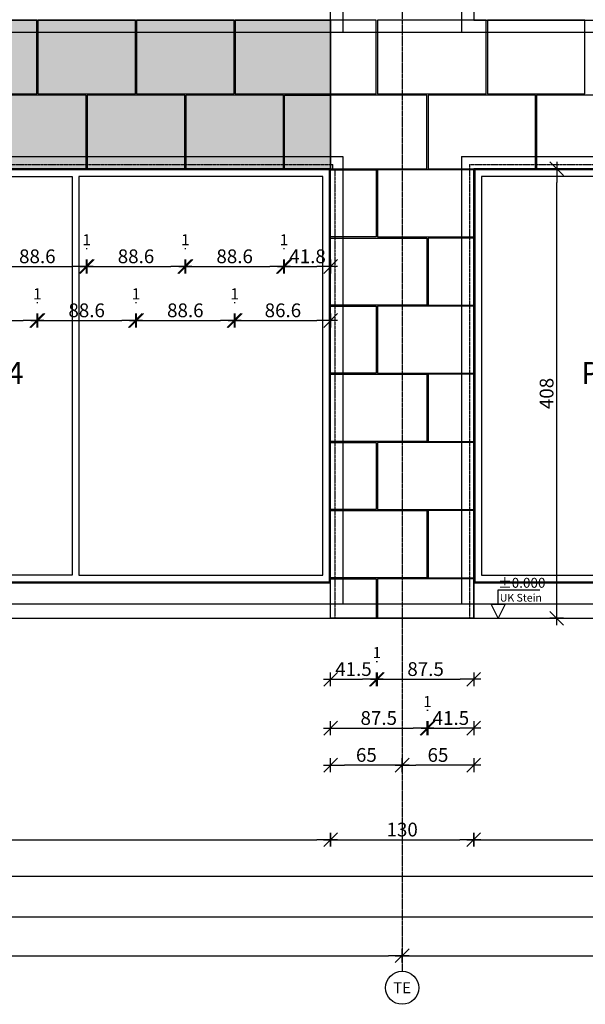
# Model space of a CAD drawing. Units: millimetres. Extents: x 246876 to 1777481, y -153806 to 133459.
# Drawn here: x 1281888 to 1287023, y -3505 to 5433 of the extents above; entities that cross this region are included whole.
import ezdxf
from ezdxf import colors
from ezdxf.entities.mleader import LeaderData, LeaderLine
from ezdxf.enums import TextEntityAlignment as Align
from ezdxf.math import Vec2, Vec3

# ---------------------------------------------------------------- set-up
doc = ezdxf.new("R2010")
doc.units = ezdxf.units.MM
doc.header["$LTSCALE"] = 0.25
doc.header["$PDMODE"] = 35
for name, pattern in [('$0$STRICHPUNKT', [25.4, 12.7, -6.35, 0, -6.35]), ('STRICHLINIE', [19.05, 12.7, -6.35]), ('STRICHLINIE2', [9.525, 6.35, -3.175])]:
    doc.linetypes.add(name, pattern=pattern)
doc.layers.get('0').update_dxf_attribs({"color": 201, "linetype": 'CONTINUOUS'})
doc.layers.get('Defpoints').update_dxf_attribs({"linetype": 'CONTINUOUS'})
for name, color, linetype in [('Achse_T', 14, '$0$STRICHPUNKT'), ('BEMASS', 1, 'CONTINUOUS'), ('DCAD_HKOT', 7, 'CONTINUOUS'), ('DCAD_PLATTEN', 2, 'CONTINUOUS'), ('Fenster', 44, 'CONTINUOUS'), ('Fenster_Typ', 44, 'CONTINUOUS'), ('RB-000', 61, 'CONTINUOUS'), ('RB_uns', 4, 'STRICHLINIE'), ('Stein-uns', 3, 'STRICHLINIE2'), ('Stein_Kontur', 242, 'CONTINUOUS'), ('Text_Fragen', 1, 'CONTINUOUS')]:
    doc.layers.add(name, color=color, linetype=linetype)
doc.layers.add('Schraffur_Stein_Ebene2', color=9, linetype='CONTINUOUS', transparency=0.9)
doc.styles.add('$2$ARIAL', font='arial.ttf')
doc.styles.add('ARIAL', font='arial.ttf')
doc.styles.add('ARIAL1', font='arial.ttf', dxfattribs={"height": 1})
doc.styles.get("Standard").update_dxf_attribs({"font": 'TXT8'})
doc.dimstyles.new('BEM-50$0', dxfattribs={"dimscale": 50, "dimtxt": 2.5, "dimasz": 2.5, "dimexe": 1.5, "dimexo": 5, "dimgap": 0.6, "dimtad": 1, "dimdec": 1, "dimlfac": 0.1, "dimzin": 9, "dimdsep": 46, "dimtxsty": 'Standard', "dimblk": 'MASSBLAT', "dimcen": 2, "dimdle": 1, "dimse1": 1, "dimse2": 1, "dimclrd": 256, "dimclre": 256, "dimclrt": 7, "dimadec": 0, "dimazin": 2, "dimtfac": 1, "dimtdec": 1, "dimtix": 1, "dimtmove": 1, "dimatfit": 3, "dimfxl": 1, "dimtolj": 1, "dimarcsym": 0})

# ---------------------------------------------------------------- blocks, each defined once
blk = doc.blocks.new('achse_symb')
at = {"linetype": 'Continuous'}
blk.add_circle((0, -3), 3, dxfattribs=at)
at = {"linetype": 'Continuous', "style": 'ARIAL'}
blk.add_attdef('A', text='', height=2, dxfattribs=at).set_placement((0, -3), align=Align.MIDDLE_CENTER)
blk = doc.blocks.new('fen_PR14_VA')
blk.add_line((0, 500), (6220, 500))
for points in [[(10, 510), (6210, 510), (6210, 4250), (10, 4250)], [(1600, 4190), (70, 4190), (70, 570), (1600, 570)], [(3875, 570), (1660, 570), (1660, 4190), (3875, 4190)], [(6150, 4190), (3935, 4190), (3935, 570), (6150, 570)]]:
    blk.add_lwpolyline(points, close=True)
at = {"layer": 'Fenster_Typ', "style": 'ARIAL'}
blk.add_text('PR14', height=200, dxfattribs=at).set_placement((3109.15, 2380), align=Align.MIDDLE)
blk = doc.blocks.new('fen_PR15_VA')
blk.add_line((0, 500), (2600, 500))
for points in [[(10, 510), (2590, 510), (2590, 4250), (10, 4250)], [(2530, 4190), (70, 4190), (70, 570), (2530, 570)]]:
    blk.add_lwpolyline(points, close=True)
at = {"layer": 'Fenster_Typ', "style": 'ARIAL'}
blk.add_text('PR15', height=200, dxfattribs=at).set_placement((1300, 2380), align=Align.MIDDLE)
blk = doc.blocks.new('MASSBLAT')
for p, q in [((0.502, 0), (-1, 0)), ((0.5, 0.5), (-0.5, -0.5)), ((0, 0.5), (0, -0.5))]:
    blk.add_line(p, q)
blk = doc.blocks.new('*D971')
at = {"layer": 'BEMASS', "lineweight": -2, "transparency": 16777216}
blk.add_line((1281729.9, 3192.7), (1282365.6, 3192.7), dxfattribs=at)
at = {"layer": 'Defpoints', "color": 0, "transparency": 16777216}
for p in [(1281604.9, 4080), (1282490.6, 4080), (1282490.6, 3192.7)]:
    blk.add_point(p, dxfattribs=at)
at = {"layer": 'BEMASS', "lineweight": -2, "transparency": 16777216, "xscale": 125, "yscale": 125, "zscale": 125, "rotation": 180}
blk.add_blockref('MASSBLAT', (1281604.9, 3192.7), dxfattribs=at)
at = {"layer": 'BEMASS', "lineweight": -2, "transparency": 16777216, "xscale": 125, "yscale": 125, "zscale": 125}
blk.add_blockref('MASSBLAT', (1282490.6, 3192.7), dxfattribs=at)
at = {"layer": 'BEMASS', "color": 7, "transparency": 16777216, "insert": (1282047.8, 3285.2), "char_height": 125, "attachment_point": 5}
blk.add_mtext('\\A1;88.6', dxfattribs=at)
blk = doc.blocks.new('*D972')
at = {"layer": 'BEMASS', "lineweight": -2, "transparency": 16777216}
blk.add_line((1282625.6, 3192.7), (1283261.3, 3192.7), dxfattribs=at)
at = {"layer": 'Defpoints', "color": 0, "transparency": 16777216}
for p in [(1282500.6, 4080), (1283386.3, 4080), (1283386.3, 3192.7)]:
    blk.add_point(p, dxfattribs=at)
at = {"layer": 'BEMASS', "lineweight": -2, "transparency": 16777216, "xscale": 125, "yscale": 125, "zscale": 125, "rotation": 180}
blk.add_blockref('MASSBLAT', (1282500.6, 3192.7), dxfattribs=at)
at = {"layer": 'BEMASS', "lineweight": -2, "transparency": 16777216, "xscale": 125, "yscale": 125, "zscale": 125}
blk.add_blockref('MASSBLAT', (1283386.3, 3192.7), dxfattribs=at)
at = {"layer": 'BEMASS', "color": 7, "transparency": 16777216, "insert": (1282943.5, 3285.2), "char_height": 125, "attachment_point": 5}
blk.add_mtext('\\A1;88.6', dxfattribs=at)
blk = doc.blocks.new('*D973')
at = {"layer": 'BEMASS', "lineweight": -2, "transparency": 16777216}
blk.add_line((1283521.3, 3192.7), (1284157.1, 3192.7), dxfattribs=at)
at = {"layer": 'Defpoints', "color": 0, "transparency": 16777216}
for p in [(1283396.3, 4080), (1284282.1, 4080), (1284282.1, 3192.7)]:
    blk.add_point(p, dxfattribs=at)
at = {"layer": 'BEMASS', "lineweight": -2, "transparency": 16777216, "xscale": 125, "yscale": 125, "zscale": 125, "rotation": 180}
blk.add_blockref('MASSBLAT', (1283396.3, 3192.7), dxfattribs=at)
at = {"layer": 'BEMASS', "lineweight": -2, "transparency": 16777216, "xscale": 125, "yscale": 125, "zscale": 125}
blk.add_blockref('MASSBLAT', (1284282.1, 3192.7), dxfattribs=at)
at = {"layer": 'BEMASS', "color": 7, "transparency": 16777216, "insert": (1283839.2, 3285.2), "char_height": 125, "attachment_point": 5}
blk.add_mtext('\\A1;88.6', dxfattribs=at)
blk = doc.blocks.new('*D974')
at = {"layer": 'BEMASS', "lineweight": -2, "transparency": 16777216}
blk.add_line((1284417.1, 3192.7), (1284584.9, 3192.7), dxfattribs=at)
at = {"layer": 'Defpoints', "color": 0, "transparency": 16777216}
for p in [(1284292.1, 4080), (1284709.9, 4080), (1284709.9, 3192.7)]:
    blk.add_point(p, dxfattribs=at)
at = {"layer": 'BEMASS', "lineweight": -2, "transparency": 16777216, "xscale": 125, "yscale": 125, "zscale": 125, "rotation": 180}
blk.add_blockref('MASSBLAT', (1284292.1, 3192.7), dxfattribs=at)
at = {"layer": 'BEMASS', "lineweight": -2, "transparency": 16777216, "xscale": 125, "yscale": 125, "zscale": 125}
blk.add_blockref('MASSBLAT', (1284709.9, 3192.7), dxfattribs=at)
at = {"layer": 'BEMASS', "color": 7, "transparency": 16777216, "insert": (1284501, 3285.2), "char_height": 125, "attachment_point": 5}
blk.add_mtext('\\A1;41.8', dxfattribs=at)
blk = doc.blocks.new('*D979')
at = {"layer": 'BEMASS', "lineweight": -2, "transparency": 16777216}
blk.add_line((1282490.6, 3355.2), (1282500.6, 3355.2), dxfattribs=at)
at = {"layer": 'Defpoints', "color": 0, "transparency": 16777216}
for p in [(1282490.6, 4080), (1282500.6, 4080), (1282500.6, 3355.2)]:
    blk.add_point(p, dxfattribs=at)
at = {"layer": 'BEMASS', "color": 7, "transparency": 16777216, "insert": (1282495.6, 3435.2), "char_height": 100, "attachment_point": 5}
blk.add_mtext('\\A1;1', dxfattribs=at)
blk = doc.blocks.new('*D980')
at = {"layer": 'BEMASS', "lineweight": -2, "transparency": 16777216}
blk.add_line((1283386.3, 3355.2), (1283396.3, 3355.2), dxfattribs=at)
at = {"layer": 'Defpoints', "color": 0, "transparency": 16777216}
for p in [(1283386.3, 4080), (1283396.3, 4080), (1283396.3, 3355.2)]:
    blk.add_point(p, dxfattribs=at)
at = {"layer": 'BEMASS', "color": 7, "transparency": 16777216, "insert": (1283391.3, 3435.2), "char_height": 100, "attachment_point": 5}
blk.add_mtext('\\A1;1', dxfattribs=at)
blk = doc.blocks.new('*D981')
at = {"layer": 'BEMASS', "lineweight": -2, "transparency": 16777216}
blk.add_line((1284282.1, 3355.2), (1284292.1, 3355.2), dxfattribs=at)
at = {"layer": 'Defpoints', "color": 0, "transparency": 16777216}
for p in [(1284282.1, 4080), (1284292.1, 4080), (1284292.1, 3355.2)]:
    blk.add_point(p, dxfattribs=at)
at = {"layer": 'BEMASS', "color": 7, "transparency": 16777216, "insert": (1284287.1, 3435.2), "char_height": 100, "attachment_point": 5}
blk.add_mtext('\\A1;1', dxfattribs=at)
blk = doc.blocks.new('*D985')
at = {"layer": 'BEMASS', "lineweight": -2, "transparency": 16777216}
blk.add_line((1281282.1, 2702.3), (1281917.8, 2702.3), dxfattribs=at)
at = {"layer": 'Defpoints', "color": 0, "transparency": 16777216}
for p in [(1281157.1, 4759), (1282042.8, 4759), (1282042.8, 2702.3)]:
    blk.add_point(p, dxfattribs=at)
at = {"layer": 'BEMASS', "lineweight": -2, "transparency": 16777216, "xscale": 125, "yscale": 125, "zscale": 125, "rotation": 180}
blk.add_blockref('MASSBLAT', (1281157.1, 2702.3), dxfattribs=at)
at = {"layer": 'BEMASS', "lineweight": -2, "transparency": 16777216, "xscale": 125, "yscale": 125, "zscale": 125}
blk.add_blockref('MASSBLAT', (1282042.8, 2702.3), dxfattribs=at)
at = {"layer": 'BEMASS', "color": 7, "transparency": 16777216, "insert": (1281599.9, 2794.8), "char_height": 125, "attachment_point": 5}
blk.add_mtext('\\A1;88.6', dxfattribs=at)
blk = doc.blocks.new('*D986')
at = {"layer": 'BEMASS', "lineweight": -2, "transparency": 16777216}
blk.add_line((1282177.8, 2702.3), (1282813.5, 2702.3), dxfattribs=at)
at = {"layer": 'Defpoints', "color": 0, "transparency": 16777216}
for p in [(1282052.8, 4759), (1282938.5, 4759), (1282938.5, 2702.3)]:
    blk.add_point(p, dxfattribs=at)
at = {"layer": 'BEMASS', "lineweight": -2, "transparency": 16777216, "xscale": 125, "yscale": 125, "zscale": 125, "rotation": 180}
blk.add_blockref('MASSBLAT', (1282052.8, 2702.3), dxfattribs=at)
at = {"layer": 'BEMASS', "lineweight": -2, "transparency": 16777216, "xscale": 125, "yscale": 125, "zscale": 125}
blk.add_blockref('MASSBLAT', (1282938.5, 2702.3), dxfattribs=at)
at = {"layer": 'BEMASS', "color": 7, "transparency": 16777216, "insert": (1282495.6, 2794.8), "char_height": 125, "attachment_point": 5}
blk.add_mtext('\\A1;88.6', dxfattribs=at)
blk = doc.blocks.new('*D987')
at = {"layer": 'BEMASS', "lineweight": -2, "transparency": 16777216}
blk.add_line((1283073.5, 2702.3), (1283709.2, 2702.3), dxfattribs=at)
at = {"layer": 'Defpoints', "color": 0, "transparency": 16777216}
for p in [(1282948.5, 4759), (1283834.2, 4759), (1283834.2, 2702.3)]:
    blk.add_point(p, dxfattribs=at)
at = {"layer": 'BEMASS', "lineweight": -2, "transparency": 16777216, "xscale": 125, "yscale": 125, "zscale": 125, "rotation": 180}
blk.add_blockref('MASSBLAT', (1282948.5, 2702.3), dxfattribs=at)
at = {"layer": 'BEMASS', "lineweight": -2, "transparency": 16777216, "xscale": 125, "yscale": 125, "zscale": 125}
blk.add_blockref('MASSBLAT', (1283834.2, 2702.3), dxfattribs=at)
at = {"layer": 'BEMASS', "color": 7, "transparency": 16777216, "insert": (1283391.3, 2794.8), "char_height": 125, "attachment_point": 5}
blk.add_mtext('\\A1;88.6', dxfattribs=at)
blk = doc.blocks.new('*D988')
at = {"layer": 'BEMASS', "lineweight": -2, "transparency": 16777216}
blk.add_line((1283969.2, 2702.3), (1284584.9, 2702.3), dxfattribs=at)
at = {"layer": 'Defpoints', "color": 0, "transparency": 16777216}
for p in [(1283844.2, 4759), (1284709.9, 4759), (1284709.9, 2702.3)]:
    blk.add_point(p, dxfattribs=at)
at = {"layer": 'BEMASS', "lineweight": -2, "transparency": 16777216, "xscale": 125, "yscale": 125, "zscale": 125, "rotation": 180}
blk.add_blockref('MASSBLAT', (1283844.2, 2702.3), dxfattribs=at)
at = {"layer": 'BEMASS', "lineweight": -2, "transparency": 16777216, "xscale": 125, "yscale": 125, "zscale": 125}
blk.add_blockref('MASSBLAT', (1284709.9, 2702.3), dxfattribs=at)
at = {"layer": 'BEMASS', "color": 7, "transparency": 16777216, "insert": (1284277.1, 2794.8), "char_height": 125, "attachment_point": 5}
blk.add_mtext('\\A1;86.6', dxfattribs=at)
blk = doc.blocks.new('*D992')
at = {"layer": 'BEMASS', "lineweight": -2, "transparency": 16777216}
blk.add_line((1282042.8, 2864.8), (1282052.8, 2864.8), dxfattribs=at)
at = {"layer": 'Defpoints', "color": 0, "transparency": 16777216}
for p in [(1282042.8, 4759), (1282052.8, 4759), (1282052.8, 2864.8)]:
    blk.add_point(p, dxfattribs=at)
at = {"layer": 'BEMASS', "color": 7, "transparency": 16777216, "insert": (1282047.8, 2944.8), "char_height": 100, "attachment_point": 5}
blk.add_mtext('\\A1;1', dxfattribs=at)
blk = doc.blocks.new('*D993')
at = {"layer": 'BEMASS', "lineweight": -2, "transparency": 16777216}
blk.add_line((1282938.5, 2864.8), (1282948.5, 2864.8), dxfattribs=at)
at = {"layer": 'Defpoints', "color": 0, "transparency": 16777216}
for p in [(1282938.5, 4759), (1282948.5, 4759), (1282948.5, 2864.8)]:
    blk.add_point(p, dxfattribs=at)
at = {"layer": 'BEMASS', "color": 7, "transparency": 16777216, "insert": (1282943.5, 2944.8), "char_height": 100, "attachment_point": 5}
blk.add_mtext('\\A1;1', dxfattribs=at)
blk = doc.blocks.new('*D994')
at = {"layer": 'BEMASS', "lineweight": -2, "transparency": 16777216}
blk.add_line((1283834.2, 2864.8), (1283844.2, 2864.8), dxfattribs=at)
at = {"layer": 'Defpoints', "color": 0, "transparency": 16777216}
for p in [(1283834.2, 4759), (1283844.2, 4759), (1283844.2, 2864.8)]:
    blk.add_point(p, dxfattribs=at)
at = {"layer": 'BEMASS', "color": 7, "transparency": 16777216, "insert": (1283839.2, 2944.8), "char_height": 100, "attachment_point": 5}
blk.add_mtext('\\A1;1', dxfattribs=at)
blk = doc.blocks.new('HKOTENF')
for p, q in [((4.43, 5.14), (11.99, 5.14)), ((4.43, 2.57), (4.43, 5.14)), ((0, 0), (6.57, 0))]:
    blk.add_line(p, q)
blk.add_lwpolyline([(4.43, 0), (3.15, 2.57), (5.72, 2.57)], close=True)
at = {"style": 'ARIAL1'}
for tag, p, height in [('YHKOT', (4.43, 5.53), 1.8), ('UK Stein', (4.73, 3.02), 1.4)]:
    blk.add_attdef(tag, p, '', height=height, dxfattribs=at)
blk = doc.blocks.new('*D1300')
at = {"layer": 'BEMASS', "lineweight": -2, "transparency": 16777216}
blk.add_line((1284834.9, -554), (1285000.2, -554), dxfattribs=at)
at = {"layer": 'Defpoints', "color": 0, "transparency": 16777216}
for p in [(1284709.9, 0), (1285125.2, 0), (1285125.2, -554)]:
    blk.add_point(p, dxfattribs=at)
at = {"layer": 'BEMASS', "lineweight": -2, "transparency": 16777216, "xscale": 125, "yscale": 125, "zscale": 125, "rotation": 180}
blk.add_blockref('MASSBLAT', (1284709.9, -554), dxfattribs=at)
at = {"layer": 'BEMASS', "lineweight": -2, "transparency": 16777216, "xscale": 125, "yscale": 125, "zscale": 125}
blk.add_blockref('MASSBLAT', (1285125.2, -554), dxfattribs=at)
at = {"layer": 'BEMASS', "color": 7, "transparency": 16777216, "insert": (1284917.6, -461.5), "char_height": 125, "attachment_point": 5}
blk.add_mtext('\\A1;41.5', dxfattribs=at)
blk = doc.blocks.new('*D1301')
at = {"layer": 'BEMASS', "lineweight": -2, "transparency": 16777216}
blk.add_line((1285260.22655, -554.03839), (1285884.91405, -554.03839), dxfattribs=at)
at = {"layer": 'Defpoints', "color": 0, "transparency": 16777216}
for p in [(1285135.22655, 0), (1286009.91405, 0), (1286009.91405, -554.03839)]:
    blk.add_point(p, dxfattribs=at)
at = {"layer": 'BEMASS', "lineweight": -2, "transparency": 16777216, "xscale": 125, "yscale": 125, "zscale": 125, "rotation": 180}
blk.add_blockref('MASSBLAT', (1285135.22655, -554.03839), dxfattribs=at)
at = {"layer": 'BEMASS', "lineweight": -2, "transparency": 16777216, "xscale": 125, "yscale": 125, "zscale": 125}
blk.add_blockref('MASSBLAT', (1286009.91405, -554.03839), dxfattribs=at)
at = {"layer": 'BEMASS', "color": 7, "transparency": 16777216, "insert": (1285572.5703, -461.53839), "char_height": 125, "attachment_point": 5}
blk.add_mtext('\\A1;87.5', dxfattribs=at)
blk = doc.blocks.new('*D1302')
at = {"layer": 'BEMASS', "lineweight": -2, "transparency": 16777216}
blk.add_line((1285125.22655, -391.53839), (1285135.22655, -391.53839), dxfattribs=at)
at = {"layer": 'Defpoints', "color": 0, "transparency": 16777216}
for p in [(1285125.22655, 0), (1285135.22655, 0), (1285135.22655, -391.53839)]:
    blk.add_point(p, dxfattribs=at)
at = {"layer": 'BEMASS', "color": 7, "transparency": 16777216, "insert": (1285130.22655, -311.53839), "char_height": 100, "attachment_point": 5}
blk.add_mtext('\\A1;1', dxfattribs=at)
blk = doc.blocks.new('*D1303')
at = {"layer": 'BEMASS', "lineweight": -2, "transparency": 16777216}
blk.add_line((1284834.9, -998.4), (1285459.6, -998.4), dxfattribs=at)
at = {"layer": 'Defpoints', "color": 0, "transparency": 16777216}
for p in [(1284709.9, 368), (1285584.6, 368), (1285584.6, -998.4)]:
    blk.add_point(p, dxfattribs=at)
at = {"layer": 'BEMASS', "lineweight": -2, "transparency": 16777216, "xscale": 125, "yscale": 125, "zscale": 125, "rotation": 180}
blk.add_blockref('MASSBLAT', (1284709.9, -998.4), dxfattribs=at)
at = {"layer": 'BEMASS', "lineweight": -2, "transparency": 16777216, "xscale": 125, "yscale": 125, "zscale": 125}
blk.add_blockref('MASSBLAT', (1285584.6, -998.4), dxfattribs=at)
at = {"layer": 'BEMASS', "color": 7, "transparency": 16777216, "insert": (1285147.3, -905.9), "char_height": 125, "attachment_point": 5}
blk.add_mtext('\\A1;87.5', dxfattribs=at)
blk = doc.blocks.new('*D1304')
at = {"layer": 'BEMASS', "lineweight": -2, "transparency": 16777216}
blk.add_line((1285719.6, -998.4), (1285884.9, -998.4), dxfattribs=at)
at = {"layer": 'Defpoints', "color": 0, "transparency": 16777216}
for p in [(1285594.6, 368), (1286009.9, 368), (1286009.9, -998.4)]:
    blk.add_point(p, dxfattribs=at)
at = {"layer": 'BEMASS', "lineweight": -2, "transparency": 16777216, "xscale": 125, "yscale": 125, "zscale": 125, "rotation": 180}
blk.add_blockref('MASSBLAT', (1285594.6, -998.4), dxfattribs=at)
at = {"layer": 'BEMASS', "lineweight": -2, "transparency": 16777216, "xscale": 125, "yscale": 125, "zscale": 125}
blk.add_blockref('MASSBLAT', (1286009.9, -998.4), dxfattribs=at)
at = {"layer": 'BEMASS', "color": 7, "transparency": 16777216, "insert": (1285802.3, -905.9), "char_height": 125, "attachment_point": 5}
blk.add_mtext('\\A1;41.5', dxfattribs=at)
blk = doc.blocks.new('*D1305')
at = {"layer": 'BEMASS', "lineweight": -2, "transparency": 16777216}
blk.add_line((1285584.6, -835.9), (1285594.6, -835.9), dxfattribs=at)
at = {"layer": 'Defpoints', "color": 0, "transparency": 16777216}
for p in [(1285584.6, 368), (1285594.6, 368), (1285594.6, -835.9)]:
    blk.add_point(p, dxfattribs=at)
at = {"layer": 'BEMASS', "color": 7, "transparency": 16777216, "insert": (1285589.6, -755.9), "char_height": 100, "attachment_point": 5}
blk.add_mtext('\\A1;1', dxfattribs=at)
blk = doc.blocks.new('*D2057')
at = {"layer": 'BEMASS', "lineweight": -2, "transparency": 16777216}
blk.add_line((1278614.9, -2010.9), (1284584.9, -2010.9), dxfattribs=at)
at = {"layer": 'Defpoints', "color": 0, "transparency": 16777216}
for p in [(1278489.9, 210), (1284709.9, 0), (1284709.9, -2010.9)]:
    blk.add_point(p, dxfattribs=at)
at = {"layer": 'BEMASS', "lineweight": -2, "transparency": 16777216, "xscale": 125, "yscale": 125, "zscale": 125, "rotation": 180}
blk.add_blockref('MASSBLAT', (1278489.9, -2010.9), dxfattribs=at)
at = {"layer": 'BEMASS', "lineweight": -2, "transparency": 16777216, "xscale": 125, "yscale": 125, "zscale": 125}
blk.add_blockref('MASSBLAT', (1284709.9, -2010.9), dxfattribs=at)
at = {"layer": 'BEMASS', "color": 7, "transparency": 16777216, "insert": (1281599.9, -1918.4), "char_height": 125, "attachment_point": 5}
blk.add_mtext('\\A1;622', dxfattribs=at)
blk = doc.blocks.new('*D2058')
at = {"layer": 'BEMASS', "lineweight": -2, "transparency": 16777216}
blk.add_line((1284834.9, -2010.9), (1285884.9, -2010.9), dxfattribs=at)
at = {"layer": 'Defpoints', "color": 0, "transparency": 16777216}
for p in [(1284709.9, 0), (1286009.9, 0), (1286009.9, -2010.9)]:
    blk.add_point(p, dxfattribs=at)
at = {"layer": 'BEMASS', "lineweight": -2, "transparency": 16777216, "xscale": 125, "yscale": 125, "zscale": 125, "rotation": 180}
blk.add_blockref('MASSBLAT', (1284709.9, -2010.9), dxfattribs=at)
at = {"layer": 'BEMASS', "lineweight": -2, "transparency": 16777216, "xscale": 125, "yscale": 125, "zscale": 125}
blk.add_blockref('MASSBLAT', (1286009.9, -2010.9), dxfattribs=at)
at = {"layer": 'BEMASS', "color": 7, "transparency": 16777216, "insert": (1285359.9, -1918.4), "char_height": 125, "attachment_point": 5}
blk.add_mtext('\\A1;130', dxfattribs=at)
blk = doc.blocks.new('*D2059')
at = {"layer": 'BEMASS', "lineweight": -2, "transparency": 16777216}
blk.add_line((1286134.9, -2010.9), (1288484.9, -2010.9), dxfattribs=at)
at = {"layer": 'Defpoints', "color": 0, "transparency": 16777216}
for p in [(1288609.9, 100), (1286009.9, 0), (1288609.9, -2010.9)]:
    blk.add_point(p, dxfattribs=at)
at = {"layer": 'BEMASS', "lineweight": -2, "transparency": 16777216, "xscale": 125, "yscale": 125, "zscale": 125, "rotation": 180}
blk.add_blockref('MASSBLAT', (1286009.9, -2010.9), dxfattribs=at)
at = {"layer": 'BEMASS', "lineweight": -2, "transparency": 16777216, "xscale": 125, "yscale": 125, "zscale": 125}
blk.add_blockref('MASSBLAT', (1288609.9, -2010.9), dxfattribs=at)
at = {"layer": 'BEMASS', "color": 7, "transparency": 16777216, "insert": (1287309.9, -1918.4), "char_height": 125, "attachment_point": 5}
blk.add_mtext('\\A1;260', dxfattribs=at)
blk = doc.blocks.new('*D2141')
at = {"layer": 'BEMASS', "lineweight": -2, "transparency": 16777216}
blk.add_line((1311284.9, -2344), (1277759.9, -2344), dxfattribs=at)
at = {"layer": 'Defpoints', "color": 0, "transparency": 16777216}
for p in [(1311409.9, 490), (1277634.9, 210), (1277634.9, -2344)]:
    blk.add_point(p, dxfattribs=at)
at = {"layer": 'BEMASS', "lineweight": -2, "transparency": 16777216, "xscale": 125, "yscale": 125, "zscale": 125, "rotation": 180}
blk.add_blockref('MASSBLAT', (1277634.9, -2344), dxfattribs=at)
at = {"layer": 'BEMASS', "lineweight": -2, "transparency": 16777216, "xscale": 125, "yscale": 125, "zscale": 125}
blk.add_blockref('MASSBLAT', (1311409.9, -2344), dxfattribs=at)
at = {"layer": 'BEMASS', "color": 7, "transparency": 16777216, "insert": (1294522.4, -2251.5), "char_height": 125, "attachment_point": 5}
blk.add_mtext('\\A1;3377.5', dxfattribs=at)
blk = doc.blocks.new('*D2144')
at = {"layer": 'BEMASS', "lineweight": -2, "transparency": 16777216}
blk.add_line((1179134.9, -2710.8), (1311284.9, -2710.8), dxfattribs=at)
at = {"layer": 'Defpoints', "color": 0, "transparency": 16777216}
for p in [(1311409.9, 490), (1179009.9, -210), (1311409.9, -2710.8)]:
    blk.add_point(p, dxfattribs=at)
at = {"layer": 'BEMASS', "lineweight": -2, "transparency": 16777216, "xscale": 125, "yscale": 125, "zscale": 125, "rotation": 180}
blk.add_blockref('MASSBLAT', (1179009.9, -2710.8), dxfattribs=at)
at = {"layer": 'BEMASS', "lineweight": -2, "transparency": 16777216, "xscale": 125, "yscale": 125, "zscale": 125}
blk.add_blockref('MASSBLAT', (1311409.9, -2710.8), dxfattribs=at)
at = {"layer": 'BEMASS', "color": 7, "transparency": 16777216, "insert": (1245209.9, -2618.3), "char_height": 125, "attachment_point": 5}
blk.add_mtext('\\A1;13240', dxfattribs=at)
blk = doc.blocks.new('*D2151')
at = {"layer": 'BEMASS', "lineweight": -2, "transparency": 16777216}
blk.add_line((1285884.9, -1333.6), (1285484.9, -1333.6), dxfattribs=at)
at = {"layer": 'Defpoints', "color": 0, "transparency": 16777216}
for p in [(1285359.9, 130), (1286009.9, 0), (1285359.9, -1333.6)]:
    blk.add_point(p, dxfattribs=at)
at = {"layer": 'BEMASS', "lineweight": -2, "transparency": 16777216, "xscale": 125, "yscale": 125, "zscale": 125, "rotation": 180}
blk.add_blockref('MASSBLAT', (1285359.9, -1333.6), dxfattribs=at)
at = {"layer": 'BEMASS', "lineweight": -2, "transparency": 16777216, "xscale": 125, "yscale": 125, "zscale": 125}
blk.add_blockref('MASSBLAT', (1286009.9, -1333.6), dxfattribs=at)
at = {"layer": 'BEMASS', "color": 7, "transparency": 16777216, "insert": (1285684.9, -1241.1), "char_height": 125, "attachment_point": 5}
blk.add_mtext('\\A1;65', dxfattribs=at)
blk = doc.blocks.new('*D2152')
at = {"layer": 'BEMASS', "lineweight": -2, "transparency": 16777216}
blk.add_line((1285234.9, -1333.6), (1284834.9, -1333.6), dxfattribs=at)
at = {"layer": 'Defpoints', "color": 0, "transparency": 16777216}
for p in [(1285359.9, 130), (1284709.9, 0), (1284709.9, -1333.6)]:
    blk.add_point(p, dxfattribs=at)
at = {"layer": 'BEMASS', "lineweight": -2, "transparency": 16777216, "xscale": 125, "yscale": 125, "zscale": 125, "rotation": 180}
blk.add_blockref('MASSBLAT', (1284709.9, -1333.6), dxfattribs=at)
at = {"layer": 'BEMASS', "lineweight": -2, "transparency": 16777216, "xscale": 125, "yscale": 125, "zscale": 125}
blk.add_blockref('MASSBLAT', (1285359.9, -1333.6), dxfattribs=at)
at = {"layer": 'BEMASS', "color": 7, "transparency": 16777216, "insert": (1285034.9, -1241.1), "char_height": 125, "attachment_point": 5}
blk.add_mtext('\\A1;65', dxfattribs=at)
blk = doc.blocks.new('*D2186')
at = {"layer": 'BEMASS', "lineweight": -2, "transparency": 16777216}
blk.add_line((1277284.9, -3064), (1285234.9, -3064), dxfattribs=at)
at = {"layer": 'Defpoints', "color": 0, "transparency": 16777216}
for p in [(1285359.9, -3064), (1277159.9, -3204.6), (1285359.9, -3204.6)]:
    blk.add_point(p, dxfattribs=at)
at = {"layer": 'BEMASS', "lineweight": -2, "transparency": 16777216, "xscale": 125, "yscale": 125, "zscale": 125, "rotation": 180}
blk.add_blockref('MASSBLAT', (1277159.9, -3064), dxfattribs=at)
at = {"layer": 'BEMASS', "lineweight": -2, "transparency": 16777216, "xscale": 125, "yscale": 125, "zscale": 125}
blk.add_blockref('MASSBLAT', (1285359.9, -3064), dxfattribs=at)
at = {"layer": 'BEMASS', "color": 7, "transparency": 16777216, "insert": (1281259.9, -2971.5), "char_height": 125, "attachment_point": 5}
blk.add_mtext('\\A1;820', dxfattribs=at)
blk = doc.blocks.new('*D2187')
at = {"layer": 'BEMASS', "lineweight": -2, "transparency": 16777216}
blk.add_line((1285484.9, -3064), (1292584.9, -3064), dxfattribs=at)
at = {"layer": 'Defpoints', "color": 0, "transparency": 16777216}
for p in [(1292709.9, -3064), (1285359.9, -3204.6), (1292709.9, -3204.6)]:
    blk.add_point(p, dxfattribs=at)
at = {"layer": 'BEMASS', "lineweight": -2, "transparency": 16777216, "xscale": 125, "yscale": 125, "zscale": 125, "rotation": 180}
blk.add_blockref('MASSBLAT', (1285359.9, -3064), dxfattribs=at)
at = {"layer": 'BEMASS', "lineweight": -2, "transparency": 16777216, "xscale": 125, "yscale": 125, "zscale": 125}
blk.add_blockref('MASSBLAT', (1292709.9, -3064), dxfattribs=at)
at = {"layer": 'BEMASS', "color": 7, "transparency": 16777216, "insert": (1289034.9, -2971.5), "char_height": 125, "attachment_point": 5}
blk.add_mtext('\\A1;735', dxfattribs=at)
blk = doc.blocks.new('*D2235')
at = {"layer": 'BEMASS', "lineweight": -2, "transparency": 16777216}
blk.add_line((1286763.5, 125), (1286763.5, 3955), dxfattribs=at)
at = {"layer": 'Defpoints', "color": 0, "transparency": 16777216}
for p in [(1286580.6, 4080), (1286763.5, 4080), (1286009.9, 0)]:
    blk.add_point(p, dxfattribs=at)
at = {"layer": 'BEMASS', "lineweight": -2, "transparency": 16777216, "xscale": 125, "yscale": 125, "zscale": 125}
for p, rotation in [((1286763.5, 4080), 90), ((1286763.5, 0), 270)]:
    blk.add_blockref('MASSBLAT', p, dxfattribs=dict(at, rotation=rotation))
at = {"layer": 'BEMASS', "color": 7, "transparency": 16777216, "insert": (1286671, 2040), "char_height": 125, "attachment_point": 5, "rotation": 90}
blk.add_mtext('\\A1;408', dxfattribs=at)

msp = doc.modelspace()

# ---------------------------------------------------------------- hatches: boundary and pattern name
at = {"layer": 'Schraffur_Stein_Ebene2'}
h = msp.add_hatch(color=256, dxfattribs=at)
h.dxf.hatch_style = 1
h.paths.add_polyline_path([(1281157.057, 4759), (1282042.771, 4759), (1282042.771, 5428), (1281157.057, 5428)])
h = msp.add_hatch(color=256, dxfattribs=at)
h.dxf.hatch_style = 1
h.paths.add_polyline_path([(1282052.771, 4759), (1282938.485, 4759), (1282938.485, 5428), (1282052.771, 5428)])
h = msp.add_hatch(color=256, dxfattribs=at)
h.dxf.hatch_style = 1
h.paths.add_polyline_path([(1282948.485, 4759), (1283834.2, 4759), (1283834.2, 5428), (1282948.485, 5428)])
h = msp.add_hatch(color=256, dxfattribs=at)
h.dxf.hatch_style = 1
h.paths.add_polyline_path([(1283844.2, 4759), (1284709.914, 4759), (1284709.914, 5428), (1283844.2, 5428)])
h = msp.add_hatch(color=256, dxfattribs=at)
h.dxf.hatch_style = 1
h.paths.add_polyline_path([(1281604.914, 4080), (1282490.628, 4080), (1282490.628, 4749), (1281604.914, 4749)])
h = msp.add_hatch(color=256, dxfattribs=at)
h.dxf.hatch_style = 1
h.paths.add_polyline_path([(1282500.628, 4080), (1283386.343, 4080), (1283386.343, 4749), (1282500.628, 4749)])
h = msp.add_hatch(color=256, dxfattribs=at)
h.dxf.hatch_style = 1
h.paths.add_polyline_path([(1283396.343, 4080), (1284282.057, 4080), (1284282.057, 4749), (1283396.343, 4749)])
h = msp.add_hatch(color=256, dxfattribs=at)
h.dxf.hatch_style = 1
h.paths.add_polyline_path([(1284292.057, 4749), (1284709.914, 4749), (1284709.914, 4080), (1284292.057, 4080)])

# ---------------------------------------------------------------- linework, layer by layer
at = {"layer": 'Achse_T'}
msp.add_line((1285359.914, 13821.222), (1285359.914, -3204.59), dxfattribs=at)
at = {"layer": 'DCAD_PLATTEN'}
for points in [[(1281157.057, 4759), (1282042.771, 4759), (1282042.771, 5428), (1281157.057, 5428)], [(1282052.771, 4759), (1282938.485, 4759), (1282938.485, 5428), (1282052.771, 5428)], [(1282948.485, 4759), (1283834.2, 4759), (1283834.2, 5428), (1282948.485, 5428)], [(1283844.2, 4759), (1284709.914, 4759), (1284709.914, 5428), (1283844.2, 5428)], [(1285125.227, 5428), (1284709.914, 5428), (1284709.914, 4759), (1285125.227, 4759)], [(1286123.664, 5428), (1285135.227, 5428), (1285135.227, 4759), (1286123.664, 4759)], [(1287017.501, 5428), (1286133.664, 5428), (1286133.664, 4759), (1287017.501, 4759)], [(1281604.914, 4080), (1282490.628, 4080), (1282490.628, 4749), (1281604.914, 4749)], [(1282500.628, 4080), (1283386.343, 4080), (1283386.343, 4749), (1282500.628, 4749)], [(1283396.343, 4080), (1284282.057, 4080), (1284282.057, 4749), (1283396.343, 4749)], [(1284292.057, 4749), (1284709.914, 4749), (1284709.914, 4080), (1284292.057, 4080)], [(1284709.914, 4080), (1285584.602, 4080), (1285584.602, 4749), (1284709.914, 4749)], [(1285594.602, 4080), (1286570.582, 4080), (1286570.582, 4749), (1285594.602, 4749)], [(1286580.582, 4080), (1287464.419, 4080), (1287464.419, 4749), (1286580.582, 4749)], [(1285125.227, 3461.333), (1284709.914, 3461.333), (1284709.914, 4070), (1285125.227, 4070)], [(1286009.914, 4070), (1285135.227, 4070), (1285135.227, 3461.333), (1286009.914, 3461.333)], [(1284709.914, 3451.333), (1285584.602, 3451.333), (1285584.602, 2842.667), (1284709.914, 2842.667)], [(1285594.602, 2842.667), (1286009.914, 2842.667), (1286009.914, 3451.333), (1285594.602, 3451.333)], [(1285125.227, 2224), (1284709.914, 2224), (1284709.914, 2832.667), (1285125.227, 2832.667)], [(1286009.914, 2832.667), (1285135.227, 2832.667), (1285135.227, 2224), (1286009.914, 2224)], [(1284709.914, 2214), (1285584.602, 2214), (1285584.602, 1605.333), (1284709.914, 1605.333)], [(1285594.602, 1605.333), (1286009.914, 1605.333), (1286009.914, 2214), (1285594.602, 2214)], [(1285125.227, 986.667), (1284709.914, 986.667), (1284709.914, 1595.333), (1285125.227, 1595.333)], [(1286009.914, 1595.333), (1285135.227, 1595.333), (1285135.227, 986.667), (1286009.914, 986.667)], [(1284709.914, 976.667), (1285584.602, 976.667), (1285584.602, 368), (1284709.914, 368)], [(1285594.602, 368), (1286009.914, 368), (1286009.914, 976.667), (1285594.602, 976.667)], [(1285125.227, 0), (1284709.914, 0), (1284709.914, 358), (1285125.227, 358)], [(1286009.914, 358), (1285135.227, 358), (1285135.227, 0), (1286009.914, 0)]]:
    msp.add_lwpolyline(points, close=True, dxfattribs=at)
at = {"layer": 'RB-000'}
msp.add_line((269966.243, 0), (1777480.617, 0), dxfattribs=at)
at = {"layer": 'RB_uns'}
for p, q in [((1284819.914, 9260), (1284819.914, 5320)), ((1285899.914, 9260), (1285899.914, 5320)), ((1277894.914, 5320), (1288719.914, 5320)), ((1278379.914, 4190), (1284819.914, 4190)), ((1284819.914, 4190), (1284819.914, 130)), ((1285899.914, 4190), (1285899.914, 130)), ((1285899.914, 4190), (1288719.914, 4190)), ((1277894.914, 130), (1289349.914, 130))]:
    msp.add_line(p, q, dxfattribs=at)
at = {"layer": 'Stein-uns'}
for p, q in [((1278469.914, 4120), (1284729.914, 4120)), ((1284729.914, 4080), (1284729.914, 4120)), ((1285969.914, 4120), (1285969.914, 0)), ((1285969.914, 4120), (1288649.914, 4120)), ((1284749.914, 4070), (1284749.914, 0))]:
    msp.add_line(p, q, dxfattribs=at)
at = {"layer": 'Stein_Kontur'}
msp.add_lwpolyline([(1288609.914, 4080), (1286009.914, 4080), (1286009.914, 0), (1284709.914, 0), (1284709.914, 9150), (1278489.914, 9150), (1278489.914, 210), (1277634.914, 210), (1277634.914, 9150), (1273664.92, 9150), (1273664.92, 210), (1272754.92, 210), (1272754.92, 9150), (1268869.914, 9150)], dxfattribs=at)
for points in [[(1286009.914, 5428), (1292059.914, 5428), (1292059.914, 9150), (1286009.914, 9150)], [(1278489.914, 5428), (1284709.914, 5428), (1284709.914, 4080), (1278489.914, 4080)]]:
    msp.add_lwpolyline(points, close=True, dxfattribs=at)

# ---------------------------------------------------------------- block references
at = {"layer": 'Achse_T'}
ref = msp.add_blockref('achse_symb', (1285359.914, -3204.59), dxfattribs=dict(at, xscale=50, yscale=50, zscale=50))
ref.add_attrib('A', 'TE', dxfattribs={"layer": '0', "linetype": 'Continuous', "height": 100, "style": '$2$ARIAL'}).set_placement((1285359.914, -3354.59), align=Align.MIDDLE_CENTER)
at = {"layer": 'DCAD_HKOT', "xscale": 50, "yscale": 50, "zscale": 50}
msp.add_blockref('HKOTENF', (1286009.914, 0), dxfattribs=at).add_auto_attribs({'YHKOT': '±0.000', 'UK Stein': 'UK Stein'})
at = {"layer": 'Fenster'}
for name, p in [('fen_PR14_VA', (1278489.914, -180)), ('fen_PR15_VA', (1286009.914, -180))]:
    msp.add_blockref(name, p, dxfattribs=at)

# ---------------------------------------------------------------- dimensions: what is measured, and where the dimension line sits
at = {"layer": 'BEMASS'}
for base, p1, p2, override, picture, middle in [((1282042.771, 2702.343), (1281157.057, 4759), (1282042.771, 4759), {"dimexo": 0}, '*D985', (1281599.914, 2794.843)), ((1282938.485, 2702.343), (1282052.771, 4759), (1282938.485, 4759), {"dimexo": 0}, '*D986', (1282495.628, 2794.843)), ((1282052.771, 2864.843), (1282042.771, 4759), (1282052.771, 4759), {"dimtxt": 2, "dimasz": 2, "dimexo": 0}, '*D992', (1282047.771, 2944.843)), ((1283834.2, 2702.343), (1282948.485, 4759), (1283834.2, 4759), {"dimexo": 0}, '*D987', (1283391.343, 2794.843)), ((1282948.485, 2864.843), (1282938.485, 4759), (1282948.485, 4759), {"dimtxt": 2, "dimasz": 2, "dimexo": 0}, '*D993', (1282943.485, 2944.843)), ((1284709.914, 2702.343), (1283844.2, 4759), (1284709.914, 4759), {"dimexo": 0}, '*D988', (1284277.057, 2794.843)), ((1283844.2, 2864.843), (1283834.2, 4759), (1283844.2, 4759), {"dimtxt": 2, "dimasz": 2, "dimexo": 0}, '*D994', (1283839.2, 2944.843)), ((1282490.628, 3192.658), (1281604.914, 4080), (1282490.628, 4080), {"dimexo": 0}, '*D971', (1282047.771, 3285.158)), ((1283386.343, 3192.658), (1282500.628, 4080), (1283386.343, 4080), {"dimexo": 0}, '*D972', (1282943.485, 3285.158)), ((1282500.628, 3355.158), (1282490.628, 4080), (1282500.628, 4080), {"dimtxt": 2, "dimasz": 2, "dimexo": 0}, '*D979', (1282495.628, 3435.158)), ((1284282.057, 3192.658), (1283396.343, 4080), (1284282.057, 4080), {"dimexo": 0}, '*D973', (1283839.2, 3285.158)), ((1283396.343, 3355.158), (1283386.343, 4080), (1283396.343, 4080), {"dimtxt": 2, "dimasz": 2, "dimexo": 0}, '*D980', (1283391.343, 3435.158)), ((1284709.914, 3192.658), (1284292.057, 4080), (1284709.914, 4080), {"dimexo": 0}, '*D974', (1284500.985, 3285.158)), ((1284292.057, 3355.158), (1284282.057, 4080), (1284292.057, 4080), {"dimtxt": 2, "dimasz": 2, "dimexo": 0}, '*D981', (1284287.057, 3435.158)), ((1285584.602, -998.392), (1284709.914, 368), (1285584.602, 368), {"dimexo": 0}, '*D1303', (1285147.258, -905.892)), ((1286009.914, -998.392), (1285594.602, 368), (1286009.914, 368), {"dimexo": 0}, '*D1304', (1285802.258, -905.892)), ((1285594.602, -835.892), (1285584.602, 368), (1285594.602, 368), {"dimtxt": 2, "dimasz": 2, "dimexo": 0}, '*D1305', (1285589.602, -755.892)), ((1285125.227, -554.038), (1284709.914, 0), (1285125.227, 0), {"dimexo": 0}, '*D1300', (1284917.57, -461.538)), ((1286009.914, -554.038), (1285135.227, 0), (1286009.914, 0), {"dimexo": 0}, '*D1301', (1285572.57, -461.538)), ((1285135.227, -391.538), (1285125.227, 0), (1285135.227, 0), {"dimtxt": 2, "dimasz": 2, "dimexo": 0}, '*D1302', (1285130.227, -311.538))]:
    dim = msp.add_linear_dim(base=base, p1=p1, p2=p2, dimstyle='BEM-50$0', override=override, dxfattribs=at)
    dim.commit()
    dim.dimension.update_dxf_attribs({"geometry": picture, "text_midpoint": middle})
dim = msp.add_linear_dim(base=(1286763.54, 4080), p1=(1286009.914, 0), p2=(1286580.582, 4080), angle=90, dimstyle='BEM-50$0', dxfattribs=at)
dim.commit()
dim.dimension.update_dxf_attribs({"geometry": '*D2235', "text_midpoint": (1286671.04, 2040)})
for base, p1, p2, picture, middle in [((1311409.914, -2710.85), (1179009.914, -210), (1311409.914, 490), '*D2144', (1245209.914, -2618.35)), ((1277634.914, -2344.005), (1311409.914, 490), (1277634.914, 210), '*D2141', (1294522.414, -2251.505)), ((1284709.914, -2010.942), (1278489.914, 210), (1284709.914, 0), '*D2057', (1281599.914, -1918.442)), ((1284709.914, -1333.624), (1285359.914, 130), (1284709.914, 0), '*D2152', (1285034.914, -1241.124)), ((1285359.914, -1333.624), (1286009.914, 0), (1285359.914, 130), '*D2151', (1285684.914, -1241.124)), ((1288609.914, -2010.942), (1286009.914, 0), (1288609.914, 100), '*D2059', (1287309.914, -1918.442)), ((1286009.914, -2010.942), (1284709.914, 0), (1286009.914, 0), '*D2058', (1285359.914, -1918.442)), ((1285359.914, -3063.952), (1277159.914, -3204.59), (1285359.914, -3204.59), '*D2186', (1281259.914, -2971.452)), ((1292709.914, -3063.952), (1285359.914, -3204.59), (1292709.914, -3204.59), '*D2187', (1289034.914, -2971.452))]:
    dim = msp.add_linear_dim(base=base, p1=p1, p2=p2, dimstyle='BEM-50$0', dxfattribs=at)
    dim.commit()
    dim.dimension.update_dxf_attribs({"geometry": picture, "text_midpoint": middle})

# ---------------------------------------------------------------- leaders
at = {"layer": 'Text_Fragen'}
ml = msp.add_multileader_mtext('Standard', dxfattribs=at)
ml.set_content('Was ist das für eine RB-Öffnung? Was ist hier geplant?', color=7, style='ARIAL')
ml.set_leader_properties(color=256, linetype='ByLayer', lineweight=-1)
ml.build(insert=Vec2(0, 0))
ml.multileader.update_dxf_attribs({"text_right_attachment_type": 6, "dogleg_length": 0.36, "arrow_head_size": 125, "scale": 50})
ctx = ml.context
ctx.base_point, ctx.scale, ctx.char_height, ctx.arrow_head_size, ctx.landing_gap_size, ctx.plane_origin = Vec3(1221467.525, 5952.203), 50, 125, 125, 100, Vec3(1221263.893, 3843.383)
ctx.right_attachment = 6
notes = []
notes.append((ctx, [(0, (1, 1, 0), (1221449.525, 5952.203), (1, 0), 18, [(0, [(1221263.893, 3843.383), (1221263.893, 5952.203)], 0, [])])]))
ctx.mtext.insert, ctx.mtext.width, ctx.mtext.flow_direction = Vec3(1221567.525, 6033.078), 4337.8834, 5
for ctx, leaders in notes:
    for number, flags, end, landing, length, lines in leaders:
        leader = LeaderData()
        leader.index, (leader.has_last_leader_line, leader.has_dogleg_vector, leader.attachment_direction) = number, flags
        leader.last_leader_point, leader.dogleg_vector, leader.dogleg_length = Vec3(end), Vec3(landing), length
        for number, points, colour, breaks in lines:
            line = LeaderLine()
            line.index, line.vertices, line.color, line.breaks = number, Vec3.list(points), colors.encode_raw_color(colour), breaks
            leader.lines.append(line)
        ctx.leaders.append(leader)

doc.saveas('drawing.dxf')
